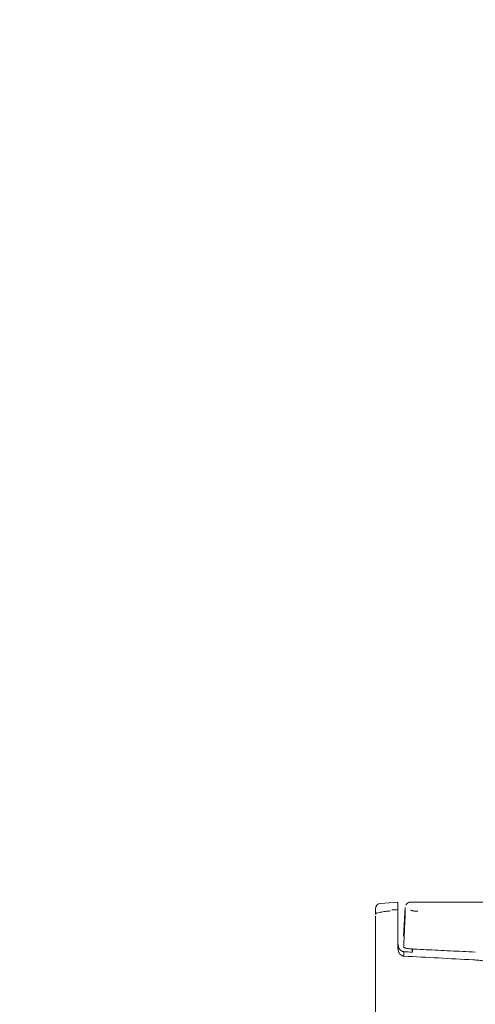
# Model space of a CAD drawing. Units: millimetres. Extents: x 154 to 941, y 327 to 547.
# Drawn here: x 645 to 686, y 455 to 542 of the extents above; entities that cross this region are included whole.
import ezdxf

# ---------------------------------------------------------------- set-up
doc = ezdxf.new("R2010")
doc.units = ezdxf.units.MM
doc.layers.add('1', color=7, linetype='Continuous', true_color=0xffffff)
doc.styles.add('kanji', font='simplex.shx', dxfattribs={"bigfont": 'bigfont.shx'})
doc.dimstyles.get("Standard").update_dxf_attribs({"dimtxt": 0.18, "dimasz": 0.18, "dimexe": 0.18, "dimexo": 0.0625, "dimgap": 0.09, "dimtad": 0, "dimtih": 1, "dimtoh": 1, "dimdec": 4, "dimzin": 0, "dimdsep": 46, "dimtxsty": 'Standard', "dimcen": 0.09, "dimadec": 0, "dimazin": 0, "dimtfac": 1, "dimtdec": 4, "dimtofl": 0, "dimtmove": 0, "dimatfit": 3, "dimfxl": 1, "dimtolj": 1, "dimtzin": 0, "dimarcsym": 0})

# ---------------------------------------------------------------- blocks, each defined once
blk = doc.blocks.new('_U7')
at = {"layer": '1', "color": 18, "lineweight": 25}
for p, q in [((814.341306, 534.816038), (814.341306, 348.235246)), ((645.383773, 424.936214), (645.383773, 348.235246)), ((645.383773, 351.235246), (648.38377, 352.039094)), ((814.341306, 351.235246), (811.341303, 352.039094)), ((645.383773, 351.235246), (814.341306, 351.235246)), ((645.383773, 351.235246), (648.383776, 350.431399)), ((814.341306, 351.235246), (811.341309, 350.431399))]:
    blk.add_line(p, q, dxfattribs=at)
at = {"layer": '1', "color": 18, "linetype": 'Continuous', "lineweight": 13, "insert": (716.711144, 351.03983), "char_height": 7, "attachment_point": 7, "line_spacing_factor": 0.903614, "style": 'kanji'}
blk.add_mtext('\\W0.8212;337.9', dxfattribs=at)
blk = doc.blocks.new('_Open')
at = {"color": 0, "linetype": 'ByBlock', "lineweight": -2}
for p, q in [((-1, 0.166667), (0, 0)), ((-1, -0.166667), (0, 0)), ((0, 0), (-1, 0))]:
    blk.add_line(p, q, dxfattribs=at)

msp = doc.modelspace()

# ---------------------------------------------------------------- linework, layer by layer
at = {"layer": '1', "color": 155, "linetype": 'Continuous', "lineweight": 18}
for p, q in [((678.8413, 463.816), (677.3023, 463.7006)), ((678.8414, 463.816), (678.8414, 463.1504)), ((693.0365, 463.816), (679.9731, 463.816)), ((693.0365, 463.816), (679.9731, 463.816)), ((676.8413, 462.7331), (676.8413, 463.2021)), ((678.8413, 459.6876), (678.8413, 463.0628)), ((679.4738, 463.3435), (679.3413, 460.816)), ((679.4738, 463.3435), (679.3413, 460.816)), ((676.8413, 462.5795), (676.8413, 462.0389)), ((676.8413, 461.4723), (676.8413, 462.0106)), ((676.8413, 461.4723), (676.8413, 461.2971)), ((676.8413, 461.2971), (676.8413, 390.6248)), ((680.1163, 459.4), (680.1115, 459.6764)), ((680.1163, 459.4), (680.1115, 459.6764))]:
    msp.add_line(p, q, dxfattribs=at)
msp.add_arc((677.3413, 463.2021), 0.5, 94.289289, 179.998935, dxfattribs=at)
for points, knots in [([(679.9662, 463.8095), (679.9209, 463.8117), (679.8262, 463.8031), (679.6975, 463.7414), (679.5996, 463.654), (679.547, 463.5851), (679.5301, 463.5462), (679.5277, 463.5404)], [0, 0, 0, 0, 0.2419814, 0.5293337, 0.7655045, 0.965218, 1, 1, 1, 1]), ([(679.9662, 463.8095), (679.9209, 463.8117), (679.8262, 463.8031), (679.6975, 463.7414), (679.5996, 463.654), (679.547, 463.5851), (679.5301, 463.5462), (679.5277, 463.5404)], [0, 0, 0, 0, 0.2419814, 0.5293337, 0.7655045, 0.965218, 1, 1, 1, 1]), ([(676.8413, 462.7331), (676.8413, 462.7642), (676.8442, 462.7953), (676.8558, 462.8565), (676.8645, 462.8865), (676.876, 462.9159), (676.8762, 462.9162), (676.8763, 462.9166)], [0, 0, 0, 0, 0.4968018, 0.4968018, 0.9936037, 0.9936037, 1, 1, 1, 1]), ([(676.8542, 462.7599), (676.8624, 462.7739), (676.8926, 462.8096), (677.0242, 462.8482), (677.2913, 462.916), (677.6533, 462.9902), (678.0218, 463.025), (678.1806, 463.04)], [0, 0, 0, 0, 0.153809, 0.4092859, 0.6094388, 0.831615, 1, 1, 1, 1]), ([(678.8413, 463.0628), (678.8413, 463.0685), (678.8413, 463.0803), (678.8413, 463.0959), (678.8413, 463.1103), (678.8413, 463.1264), (678.8413, 463.1426), (678.8413, 463.1477), (678.8413, 463.1504)], [0, 0, 0, 0, 0.1132243, 0.231492, 0.3548372, 0.4832896, 0.7215049, 1, 1, 1, 1]), ([(679.9733, 463.121), (679.9774, 463.1164), (679.9851, 463.1077), (680.0002, 463.0954), (680.0173, 463.0845), (680.0407, 463.0729), (680.0764, 463.061), (680.1415, 463.0484), (680.2108, 463.0361), (680.2875, 463.0259), (680.3684, 463.018), (680.4375, 463.0124), (680.5156, 463.0068), (680.5719, 463.0034), (680.6013, 463.0015)], [0, 0, 0, 0, 0.1103936, 0.2082987, 0.2937575, 0.3668337, 0.4801243, 0.573097, 0.6724957, 0.7778365, 0.8304653, 0.8859529, 0.940657, 1, 1, 1, 1]), ([(679.9733, 463.121), (679.9774, 463.1164), (679.9851, 463.1077), (680.0002, 463.0954), (680.0173, 463.0845), (680.0407, 463.0729), (680.0764, 463.061), (680.1415, 463.0484), (680.2108, 463.0361), (680.2875, 463.0259), (680.3684, 463.018), (680.4375, 463.0124), (680.5156, 463.0068), (680.5719, 463.0034), (680.6013, 463.0015)], [0, 0, 0, 0, 0.1103936, 0.2082987, 0.2937575, 0.3668337, 0.4801243, 0.573097, 0.6724957, 0.7778365, 0.8304653, 0.8859529, 0.940657, 1, 1, 1, 1]), ([(676.8516, 461.8316), (676.8508, 461.8695), (676.849, 461.9494), (676.8455, 462.024), (676.8435, 462.0338), (676.8424, 462.0389)], [0, 0, 0, 0, 0.3012679, 0.6350364, 1, 1, 1, 1]), ([(679.474, 462.6481), (679.4713, 462.591), (679.4661, 462.4809), (679.4585, 462.3194), (679.4514, 462.1689), (679.4448, 462.0294), (679.4387, 461.9014), (679.4333, 461.7852), (679.4283, 461.6811), (679.424, 461.5894), (679.4203, 461.5102), (679.4171, 461.4438), (679.4146, 461.3903), (679.4127, 461.3498), (679.4114, 461.3225), (679.4052, 461.1918), (679.3938, 460.9511), (679.3767, 460.5901), (679.3593, 460.2224), (679.3473, 459.9704), (679.3413, 459.8445)], [0, 0, 0, 0, 0.0663838, 0.1280494, 0.1849969, 0.2372262, 0.2847372, 0.3275301, 0.3656046, 0.398961, 0.4275991, 0.4515189, 0.4707204, 0.4852036, 0.4949686, 0.5000153, 0.6251022, 0.7501567, 0.875237, 1, 1, 1, 1]), ([(679.474, 462.6481), (679.4713, 462.591), (679.4661, 462.4809), (679.4585, 462.3194), (679.4514, 462.1689), (679.4448, 462.0294), (679.4387, 461.9014), (679.4333, 461.7852), (679.4283, 461.6811), (679.424, 461.5894), (679.4203, 461.5102), (679.4171, 461.4438), (679.4146, 461.3903), (679.4127, 461.3498), (679.4114, 461.3225), (679.4052, 461.1918), (679.3938, 460.9511), (679.3767, 460.5901), (679.3593, 460.2224), (679.3473, 459.9704), (679.3413, 459.8445)], [0, 0, 0, 0, 0.0663838, 0.1280494, 0.1849969, 0.2372262, 0.2847372, 0.3275301, 0.3656046, 0.398961, 0.4275991, 0.4515189, 0.4707204, 0.4852036, 0.4949686, 0.5000153, 0.6251022, 0.7501567, 0.875237, 1, 1, 1, 1]), ([(676.8521, 425.966), (676.8521, 426.8714), (676.8521, 427.7767), (676.8521, 429.5834), (676.8521, 430.4848), (676.8521, 432.2798), (676.8521, 433.1734), (676.8521, 434.9488), (676.8521, 435.8308), (676.8521, 437.5791), (676.8521, 438.4455), (676.8521, 440.1591), (676.8521, 441.0062), (676.8521, 442.6777), (676.8521, 443.5019), (676.8521, 445.124), (676.8521, 445.9218), (676.8521, 447.4874), (676.8521, 448.2553), (676.8521, 449.7578), (676.8521, 450.4924), (676.8521, 451.9253), (676.8521, 452.6235), (676.8521, 453.9804), (676.8521, 455.298), (676.8521, 456.5309), (676.8521, 457.7189), (676.8521, 458.2904), (676.8521, 459.3861), (676.8521, 459.9101), (676.8521, 460.9086), (676.8521, 461.383), (676.8521, 461.8315)], [0, 0, 0, 0, 0.0625, 0.0625, 0.125, 0.125, 0.1875, 0.1875, 0.25, 0.25, 0.3125, 0.3125, 0.375, 0.375, 0.4375, 0.4375, 0.5, 0.5, 0.5625, 0.5625, 0.625, 0.625, 0.6875, 0.6875, 0.75, 0.8125, 0.8125, 0.875, 0.875, 0.9375, 0.9375, 1, 1, 1, 1]), ([(676.8521, 461.4421), (676.8521, 461.1108), (676.8521, 460.7665), (676.8521, 460.2194), (676.8521, 460.0259), (676.8521, 459.8288)], [0, 0, 0, 0, 0.6527493, 0.6527493, 1, 1, 1, 1]), ([(679.3547, 459.0442), (679.325, 459.0491), (679.2552, 459.0606), (679.1299, 459.1155), (678.9813, 459.2303), (678.8667, 459.4315), (678.8513, 459.6007), (678.8433, 459.6882)], [0, 0, 0, 0, 0.0795806, 0.1872079, 0.4066612, 0.6933409, 1, 1, 1, 1]), ([(679.3602, 459.4418), (679.349, 459.4423), (679.2681, 459.4459), (679.125, 459.5031), (678.9757, 459.6433), (678.8651, 459.8541), (678.8549, 460.0138), (678.8497, 460.0965)], [0, 0, 0, 0, 0.0269792, 0.1937036, 0.4279136, 0.7037981, 1, 1, 1, 1]), ([(679.3413, 459.8445), (679.3415, 459.8422), (679.3418, 459.8375), (679.3447, 459.8307), (679.3491, 459.8241), (679.3549, 459.8178), (679.3662, 459.8082), (679.3867, 459.7956), (679.433, 459.7756), (679.5086, 459.7529), (679.6275, 459.7281), (679.7677, 459.7069), (679.898, 459.6921), (680.0018, 459.6828), (680.0704, 459.6773), (680.1408, 459.6723), (680.2126, 459.6678), (680.2627, 459.6653), (680.2873, 459.664)], [0, 0, 0, 0, 0.0366108, 0.0717551, 0.1054294, 0.1376306, 0.1683558, 0.2523739, 0.3305796, 0.4736476, 0.6008726, 0.7169295, 0.8212346, 0.8596203, 0.8966094, 0.9322771, 0.9667086, 1, 1, 1, 1]), ([(679.3413, 459.8445), (679.3415, 459.8422), (679.3418, 459.8375), (679.3447, 459.8307), (679.3491, 459.8241), (679.3549, 459.8178), (679.3662, 459.8082), (679.3867, 459.7956), (679.433, 459.7756), (679.5086, 459.7529), (679.6275, 459.7281), (679.7677, 459.7069), (679.898, 459.6921), (680.0018, 459.6828), (680.0704, 459.6773), (680.1408, 459.6723), (680.2126, 459.6678), (680.2627, 459.6653), (680.2873, 459.664)], [0, 0, 0, 0, 0.0366108, 0.0717551, 0.1054294, 0.1376306, 0.1683558, 0.2523739, 0.3305796, 0.4736476, 0.6008726, 0.7169295, 0.8212346, 0.8596203, 0.8966094, 0.9322771, 0.9667086, 1, 1, 1, 1]), ([(680.2873, 459.6641), (680.6331, 459.6474), (681.3303, 459.6137), (682.389, 459.5621), (683.4676, 459.509), (684.5662, 459.4546), (685.307, 459.4174), (685.6802, 459.3987)], [0, 0, 0, 0, 0.1937649, 0.3906368, 0.5906265, 0.7937443, 1, 1, 1, 1]), ([(680.2873, 459.6641), (680.6331, 459.6474), (681.3303, 459.6137), (682.389, 459.5621), (683.4676, 459.509), (684.5662, 459.4546), (685.307, 459.4174), (685.6802, 459.3987)], [0, 0, 0, 0, 0.1937649, 0.3906368, 0.5906265, 0.7937443, 1, 1, 1, 1]), ([(685.502, 458.7166), (685.5893, 458.712), (685.76, 458.7009), (686.0754, 458.672), (686.4249, 458.6232), (686.6381, 458.5688), (686.7543, 458.5224), (686.7857, 458.5061), (686.8183, 458.4802), (686.8268, 458.4714), (686.8354, 458.4578), (686.8376, 458.4533), (686.8398, 458.4463), (686.8404, 458.444), (686.8408, 458.4411), (686.841, 458.44), (686.8411, 458.4387), (686.8412, 458.4376), (686.8412, 458.4372), (686.8413, 458.436), (686.8413, 458.4356), (686.8412, 458.4355), (686.8412, 458.4356), (686.8414, 458.4346), (686.8417, 458.4334), (686.8413, 458.4347)], [0, 0, 0, 0, 0.125, 0.25, 0.5, 0.75, 0.75, 0.875, 0.875, 0.9375, 0.9375, 0.96875, 0.96875, 0.984375, 0.984375, 0.9882812, 0.9921875, 0.9921875, 0.9960937, 0.9960937, 0.9980469, 0.9980469, 0.9990234, 0.9990234, 1, 1, 1, 1])]:
    msp.add_open_spline(points, degree=3, knots=knots, dxfattribs=at)
for points, degree in [([(676.8768, 462.9189), (676.8569, 462.7487)], 1), ([(678.8413, 463.1504), (678.6634, 463.1438), (678.4857, 463.1372), (678.3082, 463.1306)], 3), ([(679.4737, 463.3422), (679.4737, 463.3422), (679.4737, 463.2265), (679.4739, 462.8794), (679.474, 462.6481)], 3), ([(679.4737, 463.3422), (679.4737, 463.3422), (679.4737, 463.2265), (679.4739, 462.8794), (679.474, 462.6481)], 3), ([(676.8521, 461.8315), (676.8521, 461.7614), (676.8521, 461.6905), (676.8521, 461.6191)], 3), ([(679.3539, 459.0509), (679.3558, 459.1812), (679.3578, 459.3114), (679.3598, 459.4417)], 3), ([(680.1084, 459.3995), (679.8586, 459.4109), (679.6093, 459.4222), (679.3604, 459.4335)], 3), ([(680.1048, 459.6769), (680.1129, 459.4002)], 1), ([(680.1048, 459.6769), (680.1129, 459.4002)], 1), ([(679.3544, 459.0426), (681.3827, 458.9354), (683.4323, 458.8267), (685.5019, 458.7166)], 3)]:
    msp.add_open_spline(points, degree=degree, dxfattribs=at)

# ---------------------------------------------------------------- dimensions: what is measured, and where the dimension line sits
at = {"layer": '1', "color": 18, "linetype": 'Continuous', "lineweight": 13}
dim = msp.add_linear_dim(base=(645.3838, 351.2352), p1=(814.3413, 541.766), p2=(645.3838, 425.7362), dimstyle='Standard', override={"dimtxt": 7, "dimasz": 3, "dimexe": 3, "dimexo": 0.8, "dimgap": 1.75, "dimtad": 1, "dimtih": 0, "dimtoh": 0, "dimdec": 1, "dimlfac": 2, "dimzin": 8, "dimdsep": 46, "dimlunit": 2, "dimtxsty": 'kanji', "dimblk1": 'Open', "dimblk2": 'Open', "dimsah": 1, "dimse1": 0, "dimse2": 0, "dimsd1": 0, "dimsd2": 0, "dimclrd": 18, "dimclre": 18, "dimclrt": 18, "dimtol": 0, "dimtm": -0.1, "dimtfac": 0.274286, "dimtdec": 2, "dimtofl": 1, "dimtmove": 0, "dimtzin": 8, "dimlwd": 25, "dimlwe": 25}, dxfattribs=at)
dim.commit()
dim.dimension.update_dxf_attribs({"geometry": '_U7', "text_midpoint": (729.8625, 351.2352), "dimtype": 160})

doc.saveas('drawing.dxf')
